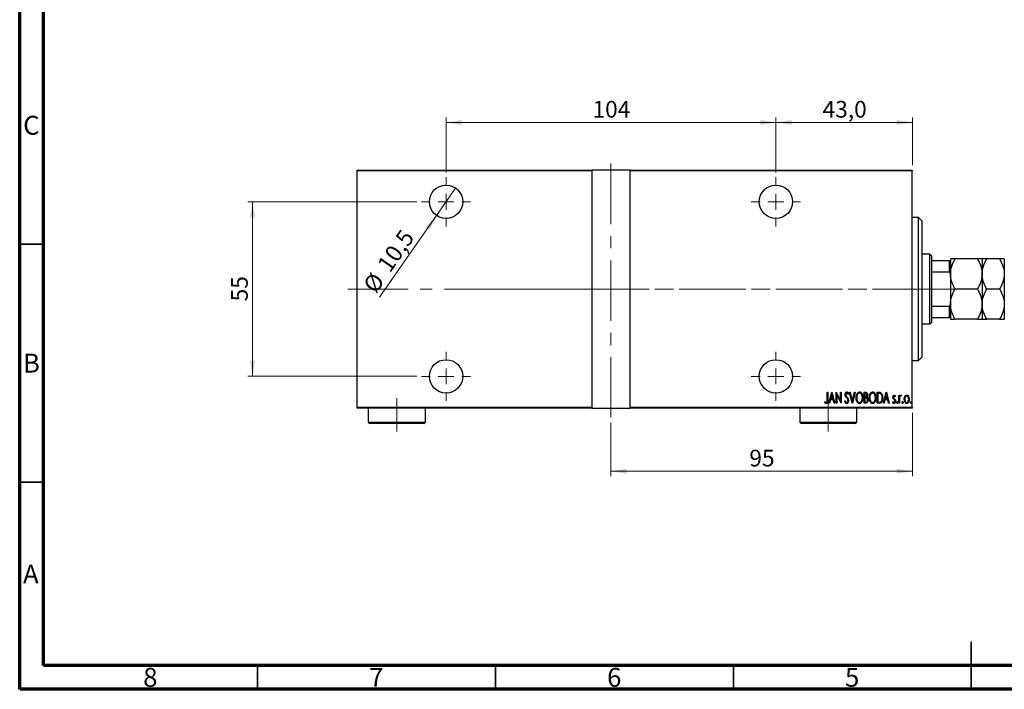
# Model space of a CAD drawing. Units: millimetres. Extents: x 15 to 429, y 5 to 292.
# Drawn here: x 15 to 222, y 5 to 146 of the extents above; entities that cross this region are included whole.
import ezdxf

# ---------------------------------------------------------------- set-up
doc = ezdxf.new("R2010")
doc.units = ezdxf.units.MM
doc.linetypes.add('CENTERX2', pattern=[20.32, 12.7, -2.54, 2.54, -2.54])
doc.styles.add('SLDTEXTSTYLE0', font='TXT', dxfattribs={"width": 0.75})
doc.dimstyles.new('SLDDIMSTYLE0', dxfattribs={"dimtxt": 3.5, "dimasz": 3.302, "dimexe": 0, "dimexo": 0.0625, "dimgap": 0.875, "dimtad": 1, "dimdec": 0, "dimlfac": 1.5, "dimrnd": 1e-09, "dimzin": 12, "dimdsep": 46, "dimtxsty": 'SLDTEXTSTYLE0', "dimsah": 1, "dimcen": 0.09, "dimadec": 0, "dimazin": 3, "dimtfac": 1, "dimtdec": 0, "dimtofl": 0, "dimtmove": 0, "dimatfit": 3, "dimfxl": 1, "dimfrac": 2, "dimtolj": 1, "dimtzin": 12, "dimarcsym": 0})
doc.dimstyles.new('SLDDIMSTYLE5', dxfattribs={"dimtxt": 3.5, "dimasz": 3.302, "dimexe": 0, "dimexo": 0.0625, "dimgap": 0.875, "dimtad": 1, "dimdec": 1, "dimlfac": 1.5, "dimrnd": 1e-09, "dimzin": 12, "dimdsep": 46, "dimtxsty": 'SLDTEXTSTYLE0', "dimblk1": 'NONE', "dimsah": 1, "dimcen": 0, "dimadec": 0, "dimazin": 3, "dimtfac": 1, "dimtdec": 1, "dimtmove": 0, "dimatfit": 3, "dimldrblk": 'NONE', "dimfxl": 1, "dimfrac": 2, "dimtolj": 1, "dimtzin": 12, "dimarcsym": 0})
doc.dimstyles.new('SLDDIMSTYLE6', dxfattribs={"dimtxt": 3.5, "dimasz": 3.302, "dimexe": 0, "dimexo": 0.0625, "dimgap": 0.875, "dimtad": 1, "dimdec": 1, "dimlfac": 1.5, "dimrnd": 1e-09, "dimzin": 12, "dimdsep": 46, "dimtxsty": 'SLDTEXTSTYLE0', "dimsah": 1, "dimcen": 0.09, "dimadec": 0, "dimazin": 3, "dimtfac": 1, "dimtdec": 1, "dimtofl": 0, "dimtmove": 0, "dimatfit": 3, "dimfxl": 1, "dimfrac": 2, "dimtolj": 1, "dimtzin": 12, "dimarcsym": 0})

# ---------------------------------------------------------------- blocks, each defined once
blk = doc.blocks.new('_D_13')
at = {"color": 7, "linetype": 'Continuous', "lineweight": 0}
for p, q in [((202.61, 63.06), (202.61, 49.79)), ((139.27, 61.06), (139.27, 49.79)), ((139.27, 50.79), (202.61, 50.79))]:
    blk.add_line(p, q, dxfattribs=at)
at = {"color": 7, "linetype": 'Continuous', "lineweight": 18}
for points in [[(139.27, 50.79), (142.58, 50.29), (142.58, 51.3)], [(202.61, 50.79), (199.3, 51.3), (199.3, 50.29)]]:
    blk.add_solid(points, dxfattribs=at)
at = {"color": 7, "linetype": 'Continuous', "lineweight": 18, "insert": (168.35, 55.31), "char_height": 3.5, "attachment_point": 1, "style": 'SLDTEXTSTYLE0'}
blk.add_mtext('95', dxfattribs=at)
blk = doc.blocks.new('_D_14')
at = {"color": 7, "linetype": 'Continuous', "lineweight": 0}
for q in [(106.61, 110.26), (90.64, 87.36)]:
    blk.add_line((102.6, 104.52), q, dxfattribs=at)
at = {"color": 7, "linetype": 'Continuous', "lineweight": 18}
blk.add_solid([(102.6, 104.52), (100.3, 102.1), (101.13, 101.52)], dxfattribs=at)
at = {"color": 7, "linetype": 'Continuous', "lineweight": 18, "char_height": 3.5, "attachment_point": 1, "rotation": 55.1069, "style": 'SLDTEXTSTYLE0'}
for s, insert in [('10,5', (89.94, 94.29)), ('%%c', (86.97, 89.92))]:
    blk.add_mtext(s, dxfattribs=dict(at, insert=insert))
blk = doc.blocks.new('_None')
blk = doc.blocks.new('_D_15')
at = {"color": 7, "linetype": 'Continuous', "lineweight": 0}
for p, q in [((104.61, 113.56), (104.61, 125.06)), ((173.94, 113.56), (173.94, 125.06)), ((104.61, 124.06), (173.94, 124.06))]:
    blk.add_line(p, q, dxfattribs=at)
at = {"color": 7, "linetype": 'Continuous', "lineweight": 18}
for points in [[(104.61, 124.06), (107.91, 123.55), (107.91, 124.57)], [(173.94, 124.06), (170.64, 124.57), (170.64, 123.55)]]:
    blk.add_solid(points, dxfattribs=at)
at = {"color": 7, "linetype": 'Continuous', "lineweight": 18, "insert": (135.39, 128.57), "char_height": 3.5, "attachment_point": 1, "style": 'SLDTEXTSTYLE0'}
blk.add_mtext('104', dxfattribs=at)
blk = doc.blocks.new('_D_16')
at = {"color": 7, "linetype": 'Continuous', "lineweight": 0}
for p, q in [((98.44, 107.39), (62.94, 107.39)), ((63.94, 107.39), (63.94, 70.73)), ((98.44, 70.73), (62.94, 70.73))]:
    blk.add_line(p, q, dxfattribs=at)
at = {"color": 7, "linetype": 'Continuous', "lineweight": 18}
for points in [[(63.94, 107.39), (63.43, 104.09), (64.45, 104.09)], [(63.94, 70.73), (64.45, 74.03), (63.43, 74.03)]]:
    blk.add_solid(points, dxfattribs=at)
at = {"color": 7, "linetype": 'Continuous', "lineweight": 18, "insert": (59.43, 86.47), "char_height": 3.5, "attachment_point": 1, "rotation": 90, "style": 'SLDTEXTSTYLE0'}
blk.add_mtext('55', dxfattribs=at)
blk = doc.blocks.new('_D_17')
at = {"color": 7, "linetype": 'Continuous', "lineweight": 0}
for p, q in [((173.94, 113.56), (173.94, 125.06)), ((202.61, 115.06), (202.61, 125.06)), ((173.94, 124.06), (202.61, 124.06))]:
    blk.add_line(p, q, dxfattribs=at)
at = {"color": 7, "linetype": 'Continuous', "lineweight": 18}
for points in [[(173.94, 124.06), (177.24, 123.55), (177.24, 124.57)], [(202.61, 124.06), (199.3, 124.57), (199.3, 123.55)]]:
    blk.add_solid(points, dxfattribs=at)
at = {"color": 7, "linetype": 'Continuous', "lineweight": 18, "insert": (183.75, 128.57), "char_height": 3.5, "attachment_point": 1, "style": 'SLDTEXTSTYLE0'}
blk.add_mtext('43,0', dxfattribs=at)
blk = doc.blocks.new('SW_CENTERMARKSYMBOL_3')
at = {"color": 0, "linetype": 'Continuous', "lineweight": 18}
for p, q in [((0, 3.33), (0, 5.17)), ((-3.33, 0), (-5.17, 0)), ((0, 0), (-1.67, 0)), ((0, 0), (0, 1.67)), ((0, 0), (0, -1.67)), ((0, 0), (1.67, 0)), ((3.33, 0), (5.17, 0)), ((0, -3.33), (0, -5.17))]:
    blk.add_line(p, q, dxfattribs=at)
blk = doc.blocks.new('SW_CENTERMARKSYMBOL_4')
at = {"color": 0, "linetype": 'Continuous', "lineweight": 18}
for p, q in [((0, 3.33), (0, 5.17)), ((-3.33, 0), (-5.17, 0)), ((0, 0), (-1.67, 0)), ((0, 0), (0, 1.67)), ((0, 0), (0, -1.67)), ((0, 0), (1.67, 0)), ((3.33, 0), (5.17, 0)), ((0, -3.33), (0, -5.17))]:
    blk.add_line(p, q, dxfattribs=at)
blk = doc.blocks.new('SW_CENTERMARKSYMBOL_5')
at = {"color": 0, "linetype": 'Continuous', "lineweight": 18}
for p, q in [((0, 3.33), (0, 5.17)), ((-3.33, 0), (-5.17, 0)), ((0, 0), (-1.67, 0)), ((0, 0), (0, 1.67)), ((0, 0), (0, -1.67)), ((0, 0), (1.67, 0)), ((3.33, 0), (5.17, 0)), ((0, -3.33), (0, -5.17))]:
    blk.add_line(p, q, dxfattribs=at)
blk = doc.blocks.new('SW_CENTERMARKSYMBOL_6')
at = {"color": 0, "linetype": 'Continuous', "lineweight": 18}
for p, q in [((0, 3.33), (0, 5.17)), ((-3.33, 0), (-5.17, 0)), ((0, 0), (-1.67, 0)), ((0, 0), (0, 1.67)), ((0, 0), (0, -1.67)), ((0, 0), (1.67, 0)), ((3.33, 0), (5.17, 0)), ((0, -3.33), (0, -5.17))]:
    blk.add_line(p, q, dxfattribs=at)

msp = doc.modelspace()

# ---------------------------------------------------------------- linework, layer by layer
at = {"color": 7, "linetype": 'Continuous', "lineweight": 70}
for p, q in [((15, 5), (15, 292)), ((20, 10), (20, 287)), ((410, 10), (20, 10)), ((415, 5), (15, 5))]:
    msp.add_line(p, q, dxfattribs=at)
at = {"color": 7, "linetype": 'CENTERX2', "lineweight": 18}
for p, q in [((139.2733, 62.06), (139.2733, 116.06)), ((83.94, 89.06), (145.2733, 89.06)), ((208.2733, 89.06), (112.6067, 89.06)), ((133.2733, 89.06), (204.6067, 89.06)), ((204.6067, 89.06), (212.4067, 89.06)), ((94.2733, 59.1267), (94.2733, 66.1267)), ((184.94, 59.1267), (184.94, 66.1267))]:
    msp.add_line(p, q, dxfattribs=at)
at = {"color": 7, "linetype": 'Continuous', "lineweight": 25}
for p, q in [((85.94, 114.06), (135.2733, 114.06)), ((85.94, 113.86), (85.94, 114.06)), ((135.2733, 113.86), (85.94, 113.86)), ((85.94, 64.26), (85.94, 113.86)), ((135.2733, 114.06), (135.2733, 113.86)), ((143.2733, 114.06), (135.2733, 114.06)), ((135.2733, 113.86), (135.2733, 64.26)), ((143.2733, 114.06), (202.6067, 114.06)), ((143.2733, 113.86), (143.2733, 114.06)), ((143.2733, 64.26), (143.2733, 113.86)), ((202.6067, 113.86), (143.2733, 113.86)), ((202.6067, 114.06), (202.6067, 113.86)), ((202.6067, 64.26), (202.6067, 113.86)), ((203.94, 104.06), (202.6067, 104.06)), ((204.6067, 103.3933), (203.94, 104.06)), ((203.94, 74.06), (203.94, 104.06)), ((204.6067, 103.3933), (204.6067, 74.7267)), ((206.2733, 96.3933), (204.6067, 96.3933)), ((206.6067, 96.06), (206.2733, 96.3933)), ((206.2733, 81.7267), (206.2733, 96.3933)), ((206.6067, 96.06), (206.6067, 95.06)), ((210.6067, 95.3933), (210.6067, 95.06)), ((216.2936, 95.3933), (211.5864, 95.3933)), ((217.2733, 95.3933), (217.2733, 92.2267)), ((220.9602, 95.3933), (218.2531, 95.3933)), ((221.94, 95.3933), (221.94, 92.2267)), ((206.6067, 95.06), (206.6067, 92.6656)), ((206.6067, 95.06), (210.4067, 95.06)), ((210.4067, 92.6656), (210.4067, 95.06)), ((210.4067, 95.06), (210.6067, 95.06)), ((210.6067, 95.06), (210.6067, 92.26)), ((206.6067, 92.6656), (206.6067, 85.4544)), ((206.6067, 92.6656), (210.4067, 92.6656)), ((210.6067, 92.26), (210.4067, 92.6656)), ((210.6067, 92.26), (210.6067, 91.0876)), ((210.6067, 91.0876), (210.6067, 87.0324)), ((217.2733, 92.2267), (217.2733, 85.8933)), ((221.94, 92.2267), (221.94, 85.8933)), ((216.2936, 89.06), (211.5864, 89.06)), ((220.9602, 89.06), (218.2531, 89.06)), ((210.6067, 87.0324), (210.6067, 85.86)), ((206.6067, 85.4544), (206.6067, 83.06)), ((206.6067, 85.4544), (210.4067, 85.4544)), ((210.4067, 85.4544), (210.6067, 85.86)), ((210.4067, 83.06), (210.4067, 85.4544)), ((210.6067, 85.86), (210.6067, 83.06)), ((217.2733, 85.8933), (217.2733, 82.7267)), ((221.94, 85.8933), (221.94, 82.7267)), ((206.6067, 83.06), (206.6067, 82.06)), ((206.6067, 83.06), (210.4067, 83.06)), ((210.6067, 83.06), (210.4067, 83.06)), ((210.6067, 83.06), (210.6067, 82.7267)), ((204.6067, 81.7267), (206.2733, 81.7267)), ((206.2733, 81.7267), (206.6067, 82.06)), ((216.2936, 82.7267), (211.5864, 82.7267)), ((220.9602, 82.7267), (218.2531, 82.7267)), ((203.94, 74.06), (204.6067, 74.7267)), ((202.6067, 74.06), (203.94, 74.06)), ((184.7178, 67.3933), (184.8374, 67.3933)), ((184.7178, 65.841), (184.7178, 67.3933)), ((184.8374, 67.3933), (184.8374, 65.8177)), ((185.0768, 65.06), (185.675, 67.3933)), ((185.69, 66.9437), (185.46, 66.0472)), ((185.675, 67.3933), (185.705, 67.3933)), ((185.92, 66.0472), (185.69, 66.9437)), ((185.705, 67.3933), (186.3032, 65.06)), ((186.6024, 67.3933), (186.6276, 67.3933)), ((186.6024, 65.06), (186.6024, 67.3933)), ((186.6276, 67.3933), (187.5297, 65.5541)), ((186.7221, 66.8951), (186.7221, 65.06)), ((187.6223, 65.06), (186.7221, 66.8951)), ((187.5297, 67.3933), (187.6494, 67.3933)), ((187.5297, 65.5541), (187.5297, 67.3933)), ((187.6494, 67.3933), (187.6494, 65.06)), ((189.175, 67.0582), (189.0629, 66.9147)), ((189.3844, 67.3933), (189.5149, 67.3933)), ((189.9827, 65.06), (189.3844, 67.3933)), ((189.5149, 67.3933), (189.9977, 65.5097)), ((189.9977, 65.5097), (190.4805, 67.3933)), ((190.6109, 67.3933), (190.0126, 65.06)), ((190.4805, 67.3933), (190.6109, 67.3933)), ((192.4956, 67.3933), (192.7573, 67.3933)), ((192.4956, 65.06), (192.4956, 67.3933)), ((192.6152, 67.154), (192.6152, 66.4062)), ((192.7793, 67.154), (192.6152, 67.154)), ((192.6152, 66.4062), (192.6965, 66.4062)), ((195.2477, 67.3933), (195.5277, 67.3933)), ((195.2477, 65.06), (195.2477, 67.3933)), ((195.4655, 67.154), (195.3674, 67.154)), ((195.3674, 67.154), (195.3674, 65.2993)), ((196.534, 65.06), (197.1323, 67.3933)), ((197.1473, 66.9437), (196.9173, 66.0472)), ((197.1323, 67.3933), (197.1622, 67.3933)), ((197.3772, 66.0472), (197.1473, 66.9437)), ((197.1622, 67.3933), (197.7605, 65.06)), ((199.0768, 66.5525), (198.9926, 66.4062)), ((199.7947, 66.7651), (199.9144, 66.7651)), ((199.7947, 65.06), (199.7947, 66.7651)), ((199.9144, 66.7651), (199.9144, 66.5141)), ((200.3032, 66.7366), (200.235, 66.5553)), ((85.94, 64.26), (135.2733, 64.26)), ((85.94, 64.06), (85.94, 64.26)), ((135.2733, 64.26), (135.2733, 64.06)), ((143.2733, 64.26), (202.6067, 64.26)), ((143.2733, 64.06), (143.2733, 64.26)), ((184.1793, 65.2694), (184.2522, 65.4489)), ((185.2072, 65.06), (185.0768, 65.06)), ((185.3988, 65.8079), (185.2072, 65.06)), ((185.9812, 65.8079), (185.3988, 65.8079)), ((185.46, 66.0472), (185.92, 66.0472)), ((186.1728, 65.06), (185.9812, 65.8079)), ((186.3032, 65.06), (186.1728, 65.06)), ((186.7221, 65.06), (186.6024, 65.06)), ((187.6494, 65.06), (187.6223, 65.06)), ((188.3973, 65.5101), (188.5141, 65.6284)), ((190.0126, 65.06), (189.9827, 65.06)), ((192.8657, 65.06), (192.4956, 65.06)), ((192.6152, 66.1668), (192.6152, 65.2993)), ((192.6951, 66.1668), (192.6152, 66.1668)), ((192.6152, 65.2993), (192.7924, 65.2993)), ((195.6772, 65.06), (195.2477, 65.06)), ((195.3674, 65.2993), (195.5281, 65.2993)), ((196.6644, 65.06), (196.534, 65.06)), ((196.8561, 65.8079), (196.6644, 65.06)), ((197.4385, 65.8079), (196.8561, 65.8079)), ((196.9173, 66.0472), (197.3772, 66.0472)), ((197.6301, 65.06), (197.4385, 65.8079)), ((197.7605, 65.06), (197.6301, 65.06)), ((198.4785, 65.261), (198.5607, 65.419)), ((199.9144, 65.06), (199.7947, 65.06)), ((199.9144, 65.6331), (199.9144, 65.06)), ((202.6067, 64.26), (202.6067, 64.06)), ((135.2733, 64.06), (85.94, 64.06)), ((88.2733, 64.06), (88.2733, 61.1267)), ((100.2733, 61.1267), (100.2733, 64.06)), ((135.2733, 64.06), (143.2733, 64.06)), ((202.6067, 64.06), (143.2733, 64.06)), ((178.94, 64.06), (178.94, 61.1267)), ((190.94, 61.1267), (190.94, 64.06)), ((88.2733, 61.1267), (88.6067, 60.7933)), ((88.2733, 61.1267), (100.2733, 61.1267)), ((99.94, 60.7933), (88.6067, 60.7933)), ((99.94, 60.7933), (100.2733, 61.1267)), ((178.94, 61.1267), (179.2733, 60.7933)), ((178.94, 61.1267), (190.94, 61.1267)), ((190.6067, 60.7933), (179.2733, 60.7933)), ((190.6067, 60.7933), (190.94, 61.1267))]:
    msp.add_line(p, q, dxfattribs=at)
at = {"color": 7, "linetype": 'Continuous', "lineweight": 35}
for p, q in [((20, 98.5), (15, 98.5)), ((20, 48.5), (15, 48.5)), ((215, 5), (215, 15)), ((65, 10), (65, 5)), ((115, 10), (115, 5)), ((165, 10), (165, 5)), ((215, 10), (215, 5))]:
    msp.add_line(p, q, dxfattribs=at)
at = {"color": 7, "linetype": 'Continuous', "lineweight": 25}
for centre in [(104.6067, 107.3933), (173.94, 107.3933), (104.6067, 70.7267), (173.94, 70.7267)]:
    msp.add_circle(centre, 3.5, dxfattribs=at)
for points, knots in [([(210.6067, 92.2267), (210.6206, 92.502), (210.6489, 93.0585), (210.8672, 93.8685), (211.179, 94.6516), (211.4502, 95.1453), (211.5864, 95.3933)], [0, 0, 0, 0, 0.24957627, 0.50436073, 0.75104521, 1, 1, 1, 1]), ([(211.5864, 95.3933), (211.5556, 95.3933), (211.3348, 95.3933), (210.9756, 95.3933), (210.6596, 95.3933), (210.6227, 95.3933), (210.6067, 95.3933)], [0, 0, 0, 0, 0.0547918, 0.39163593, 0.73496012, 1, 1, 1, 1]), ([(216.2936, 95.3933), (216.5239, 94.9595), (216.8728, 94.3026), (217.1548, 93.3618), (217.2604, 92.7404), (217.27, 92.3593), (217.2733, 92.2267)], [0, 0, 0, 0, 0.43204342, 0.65434615, 0.87964908, 1, 1, 1, 1]), ([(217.2733, 95.3933), (217.2323, 95.3933), (217.1636, 95.3933), (216.7598, 95.3933), (216.4497, 95.3933), (216.2936, 95.3933)], [0, 0, 0, 0, 0.42513095, 0.71061937, 1, 1, 1, 1]), ([(217.2733, 92.2267), (217.2873, 92.502), (217.3155, 93.0585), (217.5339, 93.8685), (217.8457, 94.6516), (218.1169, 95.1453), (218.2531, 95.3933)], [0, 0, 0, 0, 0.24957627, 0.50436073, 0.75104521, 1, 1, 1, 1]), ([(218.2531, 95.3933), (218.1473, 95.3933), (217.8594, 95.3933), (217.4918, 95.3933), (217.2934, 95.3933), (217.2779, 95.3933), (217.2733, 95.3933)], [0, 0, 0, 0, 0.19194648, 0.52234186, 0.86059282, 1, 1, 1, 1]), ([(220.9602, 95.3933), (221.1906, 94.9595), (221.5395, 94.3026), (221.8215, 93.3618), (221.9271, 92.7404), (221.9367, 92.3593), (221.94, 92.2267)], [0, 0, 0, 0, 0.43204342, 0.65434615, 0.87964908, 1, 1, 1, 1]), ([(221.94, 95.3933), (221.9238, 95.3933), (221.8909, 95.3933), (221.5914, 95.3933), (221.2043, 95.3933), (220.9602, 95.3933)], [0, 0, 0, 0, 0.26530367, 0.53679531, 1, 1, 1, 1]), ([(211.5864, 89.06), (211.468, 89.2744), (211.2304, 89.7044), (210.9415, 90.3824), (210.7232, 91.0912), (210.6337, 91.6472), (210.6091, 92.0276), (210.6075, 92.1603), (210.6067, 92.2267)], [0, 0, 0, 0, 0.21551266, 0.43221755, 0.65444445, 0.87967052, 0.93979614, 1, 1, 1, 1]), ([(217.2733, 92.2267), (217.2594, 91.9513), (217.2311, 91.3948), (217.0128, 90.5849), (216.701, 89.8017), (216.4298, 89.308), (216.2936, 89.06)], [0, 0, 0, 0, 0.24957627, 0.50436073, 0.75104521, 1, 1, 1, 1]), ([(218.2531, 89.06), (218.0227, 89.4938), (217.6738, 90.1508), (217.3918, 91.0916), (217.2862, 91.713), (217.2767, 92.094), (217.2733, 92.2267)], [0, 0, 0, 0, 0.43204342, 0.65434615, 0.87964908, 1, 1, 1, 1]), ([(221.94, 92.2267), (221.926, 91.9513), (221.8978, 91.3948), (221.6795, 90.5849), (221.3677, 89.8017), (221.0965, 89.308), (220.9602, 89.06)], [0, 0, 0, 0, 0.24957627, 0.50436073, 0.75104521, 1, 1, 1, 1]), ([(210.6067, 85.8933), (210.6101, 86.0306), (210.617, 86.306), (210.6727, 86.7192), (210.7604, 87.1315), (210.8796, 87.5357), (211.0729, 88.0597), (211.3094, 88.5673), (211.517, 88.9365), (211.5864, 89.06)], [0, 0, 0, 0, 0.12448245, 0.24965206, 0.37677719, 0.50448049, 0.62764574, 0.87543965, 1, 1, 1, 1]), ([(216.2936, 89.06), (216.5239, 88.6262), (216.8728, 87.9692), (217.1548, 87.0284), (217.2604, 86.407), (217.27, 86.026), (217.2733, 85.8933)], [0, 0, 0, 0, 0.43204342, 0.65434615, 0.87964908, 1, 1, 1, 1]), ([(217.2733, 85.8933), (217.2873, 86.1687), (217.3155, 86.7252), (217.5339, 87.5351), (217.8457, 88.3183), (218.1169, 88.812), (218.2531, 89.06)], [0, 0, 0, 0, 0.24957627, 0.50436073, 0.75104521, 1, 1, 1, 1]), ([(220.9602, 89.06), (221.1906, 88.6262), (221.5395, 87.9692), (221.8215, 87.0284), (221.9271, 86.407), (221.9367, 86.026), (221.94, 85.8933)], [0, 0, 0, 0, 0.43204342, 0.65434615, 0.87964908, 1, 1, 1, 1]), ([(211.5864, 82.7267), (211.468, 82.9411), (211.2305, 83.3711), (210.9412, 84.0491), (210.7243, 84.7578), (210.6197, 85.3797), (210.61, 85.7607), (210.6067, 85.8933)], [0, 0, 0, 0, 0.215516886, 0.432226033, 0.654457289, 0.879687776, 1, 1, 1, 1]), ([(217.2733, 85.8933), (217.2594, 85.618), (217.2311, 85.0615), (217.0128, 84.2515), (216.701, 83.4684), (216.4298, 82.9747), (216.2936, 82.7267)], [0, 0, 0, 0, 0.24957627, 0.50436073, 0.75104521, 1, 1, 1, 1]), ([(218.2531, 82.7267), (218.0227, 83.1605), (217.6738, 83.8174), (217.3918, 84.7582), (217.2862, 85.3796), (217.2767, 85.7607), (217.2733, 85.8933)], [0, 0, 0, 0, 0.43204342, 0.65434615, 0.87964908, 1, 1, 1, 1]), ([(221.94, 85.8933), (221.926, 85.618), (221.8978, 85.0615), (221.6795, 84.2515), (221.3677, 83.4684), (221.0965, 82.9747), (220.9602, 82.7267)], [0, 0, 0, 0, 0.24957627, 0.50436073, 0.75104521, 1, 1, 1, 1]), ([(210.6067, 82.7267), (210.6166, 82.7267), (210.6367, 82.7267), (210.8129, 82.7267), (211.1169, 82.7267), (211.4292, 82.7267), (211.5864, 82.7267)], [0, 0, 0, 0, 0.21117775, 0.42558265, 0.71084675, 1, 1, 1, 1]), ([(216.2936, 82.7267), (216.3244, 82.7267), (216.5452, 82.7267), (216.9044, 82.7267), (217.2204, 82.7267), (217.2573, 82.7267), (217.2733, 82.7267)], [0, 0, 0, 0, 0.0547918, 0.39163593, 0.73496012, 1, 1, 1, 1]), ([(217.2733, 82.7267), (217.2896, 82.7267), (217.3224, 82.7267), (217.6219, 82.7267), (218.009, 82.7267), (218.2531, 82.7267)], [0, 0, 0, 0, 0.265303671, 0.53679531, 1, 1, 1, 1]), ([(220.9602, 82.7267), (221.066, 82.7267), (221.3539, 82.7267), (221.7215, 82.7267), (221.9199, 82.7267), (221.9355, 82.7267), (221.94, 82.7267)], [0, 0, 0, 0, 0.19194648, 0.52234186, 0.86059282, 1, 1, 1, 1]), ([(188.487, 66.9086), (188.4968, 67.0267), (188.5114, 67.2038), (188.6314, 67.3751), (188.7296, 67.443), (188.7882, 67.4498), (188.8175, 67.4532)], [0, 0, 0, 0, 0.49935234, 0.74933738, 0.87474309, 1, 1, 1, 1]), ([(188.5637, 66.5534), (188.5387, 66.6175), (188.4942, 66.7321), (188.4892, 66.8547), (188.487, 66.9086)], [0, 0, 0, 0, 0.55974952, 1, 1, 1, 1]), ([(188.7885, 66.236), (188.7421, 66.2922), (188.6592, 66.3924), (188.5928, 66.5042), (188.5637, 66.5534)], [0, 0, 0, 0, 0.56029132, 1, 1, 1, 1]), ([(188.8025, 67.2138), (188.7861, 67.2126), (188.7531, 67.2101), (188.6951, 67.177), (188.623, 67.0835), (188.6132, 66.9844), (188.6067, 66.9184)], [0, 0, 0, 0, 0.125574319, 0.251506845, 0.501457723, 1, 1, 1, 1]), ([(188.6067, 66.9184), (188.6116, 66.8584), (188.6204, 66.7512), (188.6735, 66.658), (188.6969, 66.617)], [0, 0, 0, 0, 0.55946182, 1, 1, 1, 1]), ([(188.6969, 66.617), (188.7304, 66.5728), (188.7902, 66.494), (188.8536, 66.4181), (188.8815, 66.3847)], [0, 0, 0, 0, 0.559931662, 1, 1, 1, 1]), ([(189.0362, 65.864), (188.9962, 65.9376), (188.9248, 66.0691), (188.8302, 66.185), (188.7885, 66.236)], [0, 0, 0, 0, 0.5596626, 1, 1, 1, 1]), ([(189.0629, 66.9147), (189.0317, 66.9859), (188.9884, 67.0849), (188.8944, 67.1954), (188.8331, 67.2077), (188.8025, 67.2138)], [0, 0, 0, 0, 0.56186521, 0.78176315, 1, 1, 1, 1]), ([(188.8175, 67.4532), (188.8694, 67.4406), (188.9739, 67.4154), (189.0881, 67.2555), (189.142, 67.1331), (189.175, 67.0582)], [0, 0, 0, 0, 0.27711437, 0.55752173, 1, 1, 1, 1]), ([(188.8815, 66.3847), (188.9806, 66.2595), (189.1574, 66.0363), (189.1904, 65.7552), (189.205, 65.6316)], [0, 0, 0, 0, 0.56052254, 1, 1, 1, 1]), ([(190.7904, 66.2164), (190.8132, 66.4782), (190.8472, 66.871), (191.0946, 67.2623), (191.3045, 67.4264), (191.4346, 67.4443), (191.4995, 67.4532)], [0, 0, 0, 0, 0.49981861, 0.7498787, 0.87516658, 1, 1, 1, 1]), ([(191.5056, 67.2138), (191.4526, 67.2068), (191.3465, 67.1926), (191.1726, 67.0635), (190.9563, 66.7532), (190.9286, 66.4316), (190.9101, 66.2173)], [0, 0, 0, 0, 0.124954665, 0.250335515, 0.500471875, 1, 1, 1, 1]), ([(191.4995, 67.4532), (191.565, 67.446), (191.6961, 67.4318), (191.9144, 67.2758), (192.0919, 66.996), (192.2093, 66.6193), (192.2206, 66.3582), (192.2263, 66.2276)], [0, 0, 0, 0, 0.12476852, 0.24965132, 0.49914136, 0.74942452, 1, 1, 1, 1]), ([(192.1067, 66.2281), (192.0881, 66.4417), (192.0602, 66.7623), (191.8392, 67.0681), (191.664, 67.1935), (191.5583, 67.2071), (191.5056, 67.2138)], [0, 0, 0, 0, 0.49933584, 0.7495692, 0.87498062, 1, 1, 1, 1]), ([(191.5056, 65.2395), (191.5586, 65.2458), (191.6648, 65.2585), (191.8429, 65.3816), (192.0614, 65.6922), (192.0886, 66.0137), (192.1067, 66.2281)], [0, 0, 0, 0, 0.12504906, 0.25041534, 0.5004166, 1, 1, 1, 1]), ([(192.2263, 66.2276), (192.2207, 66.0977), (192.2094, 65.8381), (192.0918, 65.4639), (191.9193, 65.1842), (191.7058, 65.024), (191.5757, 65.0081), (191.5107, 65.0002)], [0, 0, 0, 0, 0.25058283, 0.50085739, 0.75046871, 0.87535405, 1, 1, 1, 1]), ([(192.6965, 66.4062), (192.7566, 66.407), (192.8759, 66.4088), (193.0425, 66.5637), (193.0558, 66.7169), (193.0639, 66.8109)], [0, 0, 0, 0, 0.282008094, 0.559625501, 1, 1, 1, 1]), ([(192.7573, 67.3933), (192.8268, 67.3889), (192.9312, 67.3823), (193.0413, 67.2965), (193.1558, 67.1263), (193.1712, 66.9533), (193.1836, 66.8151)], [0, 0, 0, 0, 0.24997088, 0.37536857, 0.50110261, 1, 1, 1, 1]), ([(193.0639, 66.8109), (193.0615, 66.8584), (193.0565, 66.9531), (193.0001, 67.0793), (192.8917, 67.1475), (192.8168, 67.1518), (192.7793, 67.154)], [0, 0, 0, 0, 0.281022493, 0.560577971, 0.779649486, 1, 1, 1, 1]), ([(193.1836, 66.8151), (193.1794, 66.714), (193.1718, 66.5338), (193.0728, 66.3844), (193.0293, 66.3187)], [0, 0, 0, 0, 0.5610148, 1, 1, 1, 1]), ([(193.0293, 66.3187), (193.0818, 66.2806), (193.1869, 66.2042), (193.2839, 65.9877), (193.2959, 65.823), (193.3032, 65.7223)], [0, 0, 0, 0, 0.27960802, 0.55972364, 1, 1, 1, 1]), ([(193.5426, 66.2164), (193.5653, 66.4782), (193.5994, 66.871), (193.8467, 67.2623), (194.0566, 67.4264), (194.1867, 67.4443), (194.2516, 67.4532)], [0, 0, 0, 0, 0.49981861, 0.7498787, 0.87516658, 1, 1, 1, 1]), ([(194.2577, 67.2138), (194.2047, 67.2068), (194.0986, 67.1926), (193.9248, 67.0635), (193.7084, 66.7532), (193.6807, 66.4316), (193.6622, 66.2173)], [0, 0, 0, 0, 0.12495466, 0.25033552, 0.50047188, 1, 1, 1, 1]), ([(194.2516, 67.4532), (194.3171, 67.446), (194.4482, 67.4318), (194.6665, 67.2758), (194.844, 66.996), (194.9614, 66.6193), (194.9728, 66.3582), (194.9785, 66.2276)], [0, 0, 0, 0, 0.12476852, 0.24965132, 0.49914136, 0.74942452, 1, 1, 1, 1]), ([(194.8588, 66.2281), (194.8402, 66.4417), (194.8123, 66.7623), (194.5913, 67.0681), (194.4161, 67.1935), (194.3105, 67.2071), (194.2577, 67.2138)], [0, 0, 0, 0, 0.49933584, 0.7495692, 0.87498062, 1, 1, 1, 1]), ([(194.2577, 65.2395), (194.3107, 65.2458), (194.4169, 65.2585), (194.595, 65.3816), (194.8135, 65.6922), (194.8407, 66.0137), (194.8588, 66.2281)], [0, 0, 0, 0, 0.12504906, 0.250415343, 0.500416603, 1, 1, 1, 1]), ([(194.9785, 66.2276), (194.9728, 66.0977), (194.9616, 65.8381), (194.8439, 65.4639), (194.6715, 65.1842), (194.458, 65.024), (194.3279, 65.0081), (194.2628, 65.0002)], [0, 0, 0, 0, 0.25058283, 0.50085739, 0.75046871, 0.87535405, 1, 1, 1, 1]), ([(195.896, 67.0886), (195.8174, 67.1118), (195.6766, 67.1535), (195.5301, 67.1538), (195.4655, 67.154)], [0, 0, 0, 0, 0.55883282, 1, 1, 1, 1]), ([(195.5277, 67.3933), (195.613, 67.3928), (195.7651, 67.3918), (195.9054, 67.3344), (195.967, 67.3092)], [0, 0, 0, 0, 0.56098947, 1, 1, 1, 1]), ([(196.2648, 66.1977), (196.2518, 66.3866), (196.2336, 66.65), (196.0785, 66.9586), (195.9567, 67.0453), (195.896, 67.0886)], [0, 0, 0, 0, 0.559902288, 0.780508581, 1, 1, 1, 1]), ([(195.967, 67.3092), (196.0527, 67.2311), (196.2246, 67.0742), (196.3573, 66.6725), (196.3741, 66.3775), (196.3844, 66.1972)], [0, 0, 0, 0, 0.278366201, 0.558955129, 1, 1, 1, 1]), ([(198.5383, 66.3477), (198.5462, 66.4442), (198.558, 66.5891), (198.6525, 66.7325), (198.7336, 66.7877), (198.7816, 66.7926), (198.8057, 66.795)], [0, 0, 0, 0, 0.49957343, 0.74964089, 0.87485074, 1, 1, 1, 1]), ([(198.5855, 66.085), (198.5697, 66.1329), (198.5416, 66.2184), (198.5393, 66.3082), (198.5383, 66.3477)], [0, 0, 0, 0, 0.55971226, 1, 1, 1, 1]), ([(198.8019, 66.5856), (198.7834, 66.5823), (198.7464, 66.5756), (198.7084, 66.5321), (198.6681, 66.4627), (198.6621, 66.4), (198.6579, 66.3561)], [0, 0, 0, 0, 0.18568416, 0.37265111, 0.56028249, 1, 1, 1, 1]), ([(198.6579, 66.3561), (198.6599, 66.3262), (198.6633, 66.2726), (198.6839, 66.2232), (198.693, 66.2014)], [0, 0, 0, 0, 0.55988181, 1, 1, 1, 1]), ([(198.9926, 66.4062), (198.9666, 66.4498), (198.9304, 66.5107), (198.8615, 66.5739), (198.8217, 66.5817), (198.8019, 66.5856)], [0, 0, 0, 0, 0.56075628, 0.78112757, 1, 1, 1, 1]), ([(198.8057, 66.795), (198.8405, 66.7871), (198.9105, 66.7712), (199.0004, 66.6766), (199.0478, 66.5995), (199.0768, 66.5525)], [0, 0, 0, 0, 0.277728412, 0.558394517, 1, 1, 1, 1]), ([(199.9144, 66.5141), (199.9461, 66.5845), (199.9902, 66.6826), (200.0945, 66.7793), (200.1549, 66.7898), (200.185, 66.795)], [0, 0, 0, 0, 0.56046799, 0.78082813, 1, 1, 1, 1]), ([(200.164, 66.5856), (200.1449, 66.5821), (200.1067, 66.5751), (200.0485, 66.5221), (199.9771, 66.4075), (199.9543, 66.294), (199.9391, 66.2183)], [0, 0, 0, 0, 0.124315487, 0.249692005, 0.499669976, 1, 1, 1, 1]), ([(200.235, 66.5553), (200.2229, 66.5639), (200.2013, 66.5792), (200.1754, 66.5837), (200.164, 66.5856)], [0, 0, 0, 0, 0.561072743, 1, 1, 1, 1]), ([(200.185, 66.795), (200.2099, 66.7898), (200.2546, 66.7805), (200.2883, 66.7501), (200.3032, 66.7366)], [0, 0, 0, 0, 0.55808946, 1, 1, 1, 1]), ([(200.9015, 65.9079), (200.9071, 66.0261), (200.917, 66.2372), (201.0053, 66.4285), (201.0441, 66.5127)], [0, 0, 0, 0, 0.56000192, 1, 1, 1, 1]), ([(201.44, 66.5856), (201.4034, 66.5814), (201.3302, 66.573), (201.2079, 66.4874), (201.0584, 66.2738), (201.0361, 66.0533), (201.0212, 65.9065)], [0, 0, 0, 0, 0.12520169, 0.25055719, 0.50099345, 1, 1, 1, 1]), ([(201.0441, 66.5127), (201.0975, 66.5937), (201.1721, 66.7066), (201.3278, 66.7855), (201.4029, 66.7919), (201.4405, 66.795)], [0, 0, 0, 0, 0.55866857, 0.77939552, 1, 1, 1, 1]), ([(201.8588, 65.9065), (201.8438, 66.0532), (201.8212, 66.2736), (201.6718, 66.4871), (201.5497, 66.5728), (201.4765, 66.5814), (201.44, 66.5856)], [0, 0, 0, 0, 0.49899538, 0.74946811, 0.87481256, 1, 1, 1, 1]), ([(201.4405, 66.795), (201.4881, 66.7897), (201.5834, 66.779), (201.7291, 66.6809), (201.7954, 66.5774), (201.8359, 66.5141)], [0, 0, 0, 0, 0.27969421, 0.55973804, 1, 1, 1, 1]), ([(201.8359, 66.5141), (201.8832, 66.4056), (201.9678, 66.2117), (201.9752, 66.0008), (201.9785, 65.9079)], [0, 0, 0, 0, 0.55932874, 1, 1, 1, 1]), ([(184.514, 65.0002), (184.4725, 65.0076), (184.3891, 65.0226), (184.2758, 65.1267), (184.2159, 65.2153), (184.1793, 65.2694)], [0, 0, 0, 0, 0.27838077, 0.5586592, 1, 1, 1, 1]), ([(184.2522, 65.4489), (184.283, 65.4133), (184.338, 65.3497), (184.4031, 65.2965), (184.4317, 65.2731)], [0, 0, 0, 0, 0.5601341, 1, 1, 1, 1]), ([(184.4317, 65.2731), (184.4475, 65.2629), (184.4755, 65.2445), (184.5087, 65.241), (184.5233, 65.2395)], [0, 0, 0, 0, 0.560378994, 1, 1, 1, 1]), ([(184.8374, 65.8177), (184.8407, 65.6551), (184.8456, 65.4118), (184.7534, 65.1392), (184.6361, 65.0176), (184.5547, 65.006), (184.514, 65.0002)], [0, 0, 0, 0, 0.50167398, 0.75082177, 0.87563304, 1, 1, 1, 1]), ([(184.5233, 65.2395), (184.5514, 65.2466), (184.6079, 65.261), (184.6768, 65.3589), (184.723, 65.5546), (184.7199, 65.7263), (184.7178, 65.841)], [0, 0, 0, 0, 0.12337632, 0.24837406, 0.49799433, 1, 1, 1, 1]), ([(188.8137, 65.0002), (188.7492, 65.0166), (188.6193, 65.0498), (188.4859, 65.2566), (188.4309, 65.4139), (188.3973, 65.5101)], [0, 0, 0, 0, 0.2764904, 0.55718988, 1, 1, 1, 1]), ([(188.5141, 65.6284), (188.5478, 65.538), (188.5948, 65.4122), (188.7036, 65.2687), (188.7787, 65.2492), (188.8161, 65.2395)], [0, 0, 0, 0, 0.561795544, 0.782369396, 1, 1, 1, 1]), ([(189.205, 65.6316), (189.1901, 65.4954), (189.1677, 65.2907), (189.0302, 65.0907), (188.9159, 65.0116), (188.8478, 65.004), (188.8137, 65.0002)], [0, 0, 0, 0, 0.498933297, 0.749445175, 0.874843023, 1, 1, 1, 1]), ([(188.8161, 65.2395), (188.8381, 65.2417), (188.8822, 65.2461), (188.9593, 65.2913), (189.062, 65.4117), (189.076, 65.5457), (189.0853, 65.6349)], [0, 0, 0, 0, 0.12544271, 0.25110805, 0.50122462, 1, 1, 1, 1]), ([(189.0853, 65.6349), (189.0826, 65.6791), (189.0777, 65.7581), (189.0489, 65.8316), (189.0362, 65.864)], [0, 0, 0, 0, 0.559794323, 1, 1, 1, 1]), ([(191.5107, 65.0002), (191.4459, 65.0077), (191.3163, 65.0228), (191.1015, 65.1792), (190.9272, 65.4565), (190.8078, 65.8285), (190.7962, 66.087), (190.7904, 66.2164)], [0, 0, 0, 0, 0.12470934, 0.24959522, 0.49918873, 0.74945169, 1, 1, 1, 1]), ([(190.9101, 66.2173), (190.9302, 66.0063), (190.9605, 65.6895), (191.1727, 65.381), (191.3479, 65.2572), (191.453, 65.2454), (191.5056, 65.2395)], [0, 0, 0, 0, 0.49911603, 0.74954189, 0.87484442, 1, 1, 1, 1]), ([(192.9471, 66.1393), (192.9006, 66.1493), (192.8175, 66.1672), (192.7326, 66.1669), (192.6951, 66.1668)], [0, 0, 0, 0, 0.55924353, 1, 1, 1, 1]), ([(192.7924, 65.2993), (192.8555, 65.3002), (192.9809, 65.3019), (193.1564, 65.4635), (193.1733, 65.624), (193.1836, 65.7223)], [0, 0, 0, 0, 0.28204065, 0.55997715, 1, 1, 1, 1]), ([(193.3032, 65.7223), (193.289, 65.5744), (193.2676, 65.3524), (193.1083, 65.1392), (192.9762, 65.0688), (192.9026, 65.0629), (192.8657, 65.06)], [0, 0, 0, 0, 0.49909469, 0.74899094, 0.87444953, 1, 1, 1, 1]), ([(193.1836, 65.7223), (193.1723, 65.8182), (193.1565, 65.9521), (193.048, 66.0889), (192.9807, 66.1225), (192.9471, 66.1393)], [0, 0, 0, 0, 0.55800999, 0.77911529, 1, 1, 1, 1]), ([(194.2628, 65.0002), (194.1981, 65.0077), (194.0685, 65.0228), (193.8536, 65.1792), (193.6793, 65.4565), (193.56, 65.8285), (193.5484, 66.087), (193.5426, 66.2164)], [0, 0, 0, 0, 0.124709344, 0.24959522, 0.499188729, 0.749451692, 1, 1, 1, 1]), ([(193.6622, 66.2173), (193.6824, 66.0063), (193.7126, 65.6895), (193.9248, 65.381), (194.1, 65.2572), (194.2052, 65.2454), (194.2577, 65.2395)], [0, 0, 0, 0, 0.49911603, 0.74954189, 0.87484442, 1, 1, 1, 1]), ([(195.5281, 65.2993), (195.6048, 65.2991), (195.7414, 65.2988), (195.8712, 65.3404), (195.9282, 65.3587)], [0, 0, 0, 0, 0.561018328, 1, 1, 1, 1]), ([(196.3844, 66.1972), (196.3664, 65.9436), (196.3439, 65.6261), (196.1694, 65.2914), (196.0429, 65.1478), (195.8656, 65.0694), (195.7401, 65.0631), (195.6772, 65.06)], [0, 0, 0, 0, 0.49913097, 0.62461611, 0.74971681, 0.87464858, 1, 1, 1, 1]), ([(195.9282, 65.3587), (195.9967, 65.4151), (196.1342, 65.5285), (196.2443, 65.8339), (196.257, 66.0597), (196.2648, 66.1977)], [0, 0, 0, 0, 0.27828406, 0.55885757, 1, 1, 1, 1]), ([(198.7739, 65.0301), (198.7371, 65.0354), (198.6636, 65.0462), (198.5556, 65.129), (198.5077, 65.2109), (198.4785, 65.261)], [0, 0, 0, 0, 0.2793902, 0.55984476, 1, 1, 1, 1]), ([(198.5607, 65.419), (198.5889, 65.3728), (198.6281, 65.3084), (198.7071, 65.2488), (198.7495, 65.2426), (198.7706, 65.2395)], [0, 0, 0, 0, 0.56021301, 0.78053889, 1, 1, 1, 1]), ([(198.7645, 65.8523), (198.7241, 65.8905), (198.652, 65.9588), (198.6058, 66.0465), (198.5855, 66.085)], [0, 0, 0, 0, 0.56026732, 1, 1, 1, 1]), ([(198.693, 66.2014), (198.7166, 66.1651), (198.7587, 66.1003), (198.8159, 66.0485), (198.8412, 66.0257)], [0, 0, 0, 0, 0.55933473, 1, 1, 1, 1]), ([(198.922, 65.6765), (198.8965, 65.7128), (198.8508, 65.7776), (198.7909, 65.8294), (198.7645, 65.8523)], [0, 0, 0, 0, 0.55934871, 1, 1, 1, 1]), ([(198.7706, 65.2395), (198.7934, 65.2429), (198.8392, 65.2497), (198.8899, 65.2992), (198.9436, 65.3826), (198.9515, 65.4598), (198.9571, 65.5139)], [0, 0, 0, 0, 0.18626013, 0.37329865, 0.56091665, 1, 1, 1, 1]), ([(199.0768, 65.5227), (199.0667, 65.4159), (199.0516, 65.2555), (198.944, 65.0987), (198.8538, 65.0382), (198.8005, 65.0328), (198.7739, 65.0301)], [0, 0, 0, 0, 0.4992862, 0.74948559, 0.87478447, 1, 1, 1, 1]), ([(198.8412, 66.0257), (198.883, 65.9862), (198.9576, 65.9158), (199.0066, 65.8259), (199.0281, 65.7864)], [0, 0, 0, 0, 0.56031028, 1, 1, 1, 1]), ([(198.9571, 65.5139), (198.9556, 65.5454), (198.9528, 65.6017), (198.9314, 65.6536), (198.922, 65.6765)], [0, 0, 0, 0, 0.56007783, 1, 1, 1, 1]), ([(199.0281, 65.7864), (199.0441, 65.7384), (199.0727, 65.6526), (199.0755, 65.5624), (199.0768, 65.5227)], [0, 0, 0, 0, 0.55969093, 1, 1, 1, 1]), ([(199.346, 65.2245), (199.3513, 65.2711), (199.3588, 65.336), (199.4108, 65.4067), (199.4474, 65.4149), (199.4656, 65.419)], [0, 0, 0, 0, 0.559471316, 0.780729475, 1, 1, 1, 1]), ([(199.4656, 65.0301), (199.4501, 65.033), (199.4189, 65.0389), (199.3868, 65.0755), (199.3537, 65.1346), (199.3492, 65.1875), (199.346, 65.2245)], [0, 0, 0, 0, 0.18571411, 0.37245426, 0.5601199, 1, 1, 1, 1]), ([(199.4656, 65.419), (199.4813, 65.4162), (199.5126, 65.4105), (199.5448, 65.3738), (199.5779, 65.3146), (199.5823, 65.2617), (199.5853, 65.2245)], [0, 0, 0, 0, 0.18590271, 0.37268029, 0.56019677, 1, 1, 1, 1]), ([(199.5853, 65.2245), (199.5797, 65.1781), (199.5719, 65.1134), (199.5203, 65.0427), (199.4838, 65.0343), (199.4656, 65.0301)], [0, 0, 0, 0, 0.55961141, 0.78079128, 1, 1, 1, 1]), ([(199.9391, 66.2183), (199.9299, 66.1092), (199.9134, 65.9145), (199.9141, 65.7191), (199.9144, 65.6331)], [0, 0, 0, 0, 0.55985365, 1, 1, 1, 1]), ([(200.4528, 65.2245), (200.4582, 65.2711), (200.4657, 65.336), (200.5176, 65.4067), (200.5542, 65.4149), (200.5725, 65.419)], [0, 0, 0, 0, 0.55947132, 0.78072947, 1, 1, 1, 1]), ([(200.5725, 65.0301), (200.5569, 65.033), (200.5258, 65.0389), (200.4936, 65.0755), (200.4605, 65.1346), (200.456, 65.1875), (200.4528, 65.2245)], [0, 0, 0, 0, 0.18571411, 0.37245426, 0.5601199, 1, 1, 1, 1]), ([(200.5725, 65.419), (200.5881, 65.4162), (200.6194, 65.4105), (200.6516, 65.3738), (200.6847, 65.3146), (200.6891, 65.2617), (200.6921, 65.2245)], [0, 0, 0, 0, 0.18590271, 0.37268029, 0.56019677, 1, 1, 1, 1]), ([(200.6921, 65.2245), (200.6866, 65.1781), (200.6788, 65.1134), (200.6271, 65.0427), (200.5906, 65.0343), (200.5725, 65.0301)], [0, 0, 0, 0, 0.55961141, 0.78079128, 1, 1, 1, 1]), ([(201.4405, 65.0301), (201.393, 65.0348), (201.2982, 65.0442), (201.1371, 65.1516), (200.9503, 65.434), (200.921, 65.7184), (200.9015, 65.9079)], [0, 0, 0, 0, 0.12528325, 0.25058094, 0.50076206, 1, 1, 1, 1]), ([(201.0212, 65.9065), (201.0354, 65.7609), (201.0567, 65.5424), (201.2074, 65.3313), (201.3314, 65.2514), (201.4038, 65.2435), (201.44, 65.2395)], [0, 0, 0, 0, 0.49931521, 0.74929049, 0.87476165, 1, 1, 1, 1]), ([(201.44, 65.2395), (201.4762, 65.2435), (201.5486, 65.2514), (201.6726, 65.3313), (201.8233, 65.5424), (201.8446, 65.7609), (201.8588, 65.9065)], [0, 0, 0, 0, 0.125246008, 0.250725307, 0.50070698, 1, 1, 1, 1]), ([(201.9785, 65.9079), (201.9589, 65.7186), (201.9296, 65.4344), (201.7435, 65.1519), (201.5827, 65.0442), (201.4879, 65.0348), (201.4405, 65.0301)], [0, 0, 0, 0, 0.49921881, 0.7493808, 0.87472142, 1, 1, 1, 1]), ([(202.2477, 65.2245), (202.2531, 65.2711), (202.2605, 65.336), (202.3125, 65.4067), (202.3491, 65.4149), (202.3674, 65.419)], [0, 0, 0, 0, 0.55947132, 0.78072947, 1, 1, 1, 1]), ([(202.3674, 65.0301), (202.3518, 65.033), (202.3206, 65.0389), (202.2885, 65.0755), (202.2554, 65.1346), (202.2509, 65.1875), (202.2477, 65.2245)], [0, 0, 0, 0, 0.18571411, 0.37245426, 0.5601199, 1, 1, 1, 1]), ([(202.3674, 65.419), (202.383, 65.4162), (202.4143, 65.4105), (202.4465, 65.3738), (202.4796, 65.3146), (202.484, 65.2617), (202.487, 65.2245)], [0, 0, 0, 0, 0.18590271, 0.37268029, 0.56019677, 1, 1, 1, 1]), ([(202.487, 65.2245), (202.4814, 65.1781), (202.4737, 65.1134), (202.422, 65.0427), (202.3855, 65.0343), (202.3674, 65.0301)], [0, 0, 0, 0, 0.55961141, 0.78079128, 1, 1, 1, 1])]:
    msp.add_open_spline(points, degree=3, knots=knots, dxfattribs=at)

# ---------------------------------------------------------------- block references
at = {"color": 7, "linetype": 'Continuous', "lineweight": 0}
for name, p in [('SW_CENTERMARKSYMBOL_3', (104.6067, 107.3933)), ('SW_CENTERMARKSYMBOL_4', (173.94, 107.3933)), ('SW_CENTERMARKSYMBOL_5', (104.6067, 70.7267)), ('SW_CENTERMARKSYMBOL_6', (173.94, 70.7267))]:
    msp.add_blockref(name, p, dxfattribs=at)

# ---------------------------------------------------------------- texts
at = {"color": 7, "linetype": 'Continuous', "lineweight": 0, "char_height": 3.9688, "attachment_point": 2, "style": 'SLDTEXTSTYLE0'}
for s, insert in [('C', (17.4587, 125.4462)), ('B', (17.4706, 75.4958)), ('A', (17.3397, 31.1962)), ('8', (42.46, 9.4958)), ('7', (89.96, 9.4958)), ('6', (139.96, 9.4958)), ('5', (189.96, 9.4958))]:
    msp.add_mtext(s, dxfattribs=dict(at, insert=insert))

# ---------------------------------------------------------------- dimensions: what is measured, and where the dimension line sits
at = {"color": 7, "linetype": 'Continuous', "lineweight": 18}
for base, p1, p2, dimstyle, picture, middle in [((173.94, 124.06), (104.6067, 112.56), (173.94, 112.56), 'SLDDIMSTYLE0', '_D_15', (139.2733, 124.06)), ((202.6067, 124.06), (173.94, 112.56), (202.6067, 114.06), 'SLDDIMSTYLE6', '_D_17', (188.2733, 124.06)), ((202.6067, 50.7933), (139.2733, 62.06), (202.6067, 64.06), 'SLDDIMSTYLE0', '_D_13', (170.94, 50.7933))]:
    dim = msp.add_linear_dim(base=base, p1=p1, p2=p2, dimstyle=dimstyle, dxfattribs=at)
    dim.commit()
    dim.dimension.update_dxf_attribs({"geometry": picture, "text_midpoint": middle, "dimtype": 160})
dim = msp.add_diameter_dim_2p(p1=(106.6088, 110.2641), p2=(102.6045, 104.5226), dimstyle='SLDDIMSTYLE5', dxfattribs=at)
dim.commit()
dim.dimension.update_dxf_attribs({"geometry": '_D_14', "text_midpoint": (94.6102, 93.06), "dimtype": 163})
dim = msp.add_linear_dim(base=(63.94, 70.7267), p1=(99.44, 107.3933), p2=(99.44, 70.7267), angle=90, dimstyle='SLDDIMSTYLE0', dxfattribs=at)
dim.commit()
dim.dimension.update_dxf_attribs({"geometry": '_D_16', "text_midpoint": (63.94, 89.06), "dimtype": 160})

doc.saveas('drawing.dxf')
